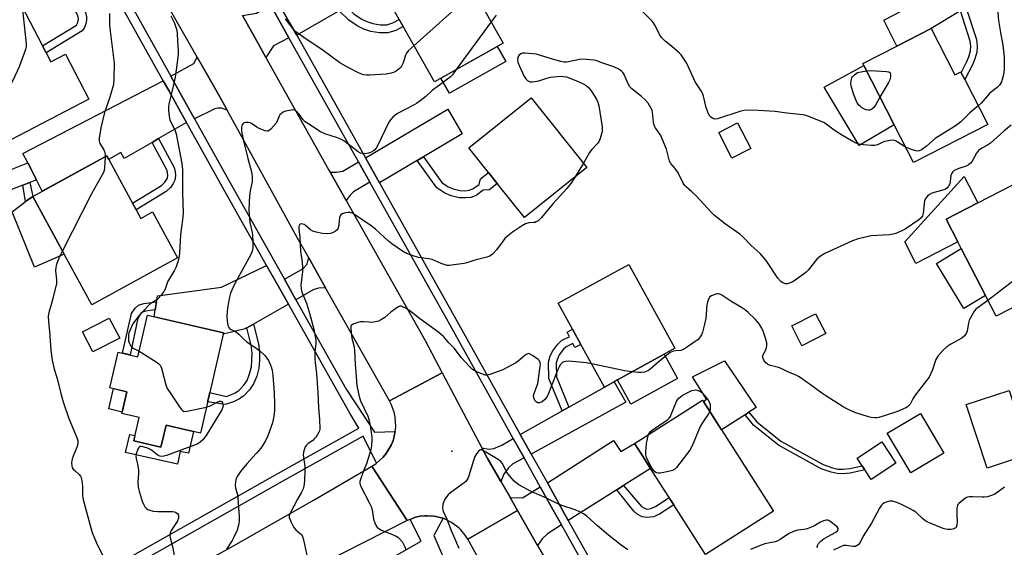
# Model space of a CAD drawing. Units: inches. Extents: x 1285763 to 1291763, y 513451 to 517451.
# Drawn here: x 1287959 to 1288367, y 515242 to 515460 of the extents above; entities that cross this region are included whole.
import ezdxf

# ---------------------------------------------------------------- set-up
doc = ezdxf.new("R2010")
doc.units = ezdxf.units.IN
doc.header["$MEASUREMENT"] = 0
for name, color, linetype in [('BLDG-Footprint', 5, 'Continuous'), ('CULTRL-Pad', 6, 'Continuous'), ('ELEV-Spot Elevation', 7, 'Continuous'), ('TRANS-Driveway', 251, 'Continuous'), ('TRANS-Non Street Sidewalk', 7, 'Continuous'), ('TRANS-Road', 130, 'Continuous'), ('TRANS-Street Sidewalk', 7, 'Continuous'), ('Undefined', 1, 'Continuous')]:
    doc.layers.add(name, color=color, linetype=linetype)

msp = doc.modelspace()

# ---------------------------------------------------------------- linework, layer by layer
at = {"layer": 'BLDG-Footprint'}
for points, elevation in [([(1288159.38, 515450.23), (1288130.94, 515434.14), (1288117.96, 515457.09), (1288116.32, 515459.99), (1288108.76, 515473.37), (1288102.72, 515484.04), (1288128.67, 515498.71), (1288131.16, 515500.12), (1288144.19, 515477.07)], 373.33), ([(1287970.22, 515446.11), (1287972.11, 515442.49), (1287978.11, 515445.61), (1287987.8, 515426.97), (1287952.39, 515408.57), (1287944.4, 515423.93), (1287938.54, 515435.21), (1287924.51, 515427.92), (1287914.71, 515446.76), (1287958.15, 515469.34), (1287968.7, 515449.04)], 377.38), ([(1288336.48, 515456.22), (1288346.29, 515437.1), (1288348.69, 515438.33), (1288348.9, 515437.92), (1288350.36, 515435.08), (1288359.88, 515416.5), (1288329.17, 515400.75), (1288321.17, 515416.37), (1288308.55, 515440.96), (1288308.17, 515441.7), (1288322.33, 515448.96)], 371.26), ([(1288193.99, 515398.78), (1288168.15, 515378.04), (1288156.86, 515392.09), (1288153.23, 515396.61), (1288145.05, 515406.81), (1288170.88, 515427.56)], 369.1), ([(1288261.79, 515406.61), (1288254.01, 515402.61), (1288248.56, 515413.19), (1288256.35, 515417.19)], 369.95), ([(1288007.38, 515381.29), (1288009.34, 515377.7), (1288014.2, 515380.35), (1288024.58, 515361.33), (1287989.05, 515341.95), (1287977.65, 515362.85), (1287964.58, 515386.81), (1287995.24, 515403.54), (1288005.87, 515384.05)], 374.17), ([(1288378.56, 515374.79), (1288379.44, 515373.09), (1288382.22, 515374.52), (1288382.62, 515373.75), (1288393.4, 515352.76), (1288363.31, 515337.3), (1288358.97, 515345.75), (1288348.94, 515365.28), (1288347.54, 515368.02), (1288342.7, 515377.43), (1288355.78, 515384.15), (1288370, 515391.45)], 367.57), ([(1288205.25, 515310.13), (1288201.21, 515307.88), (1288191.49, 515325.56), (1288188.04, 515331.84), (1288182.13, 515342.6), (1288211.34, 515358.66), (1288230.41, 515323.96), (1288225.98, 515321.52), (1288206.66, 515310.91)], 366.44), ([(1288000.59, 515328.11), (1287989.53, 515322.45), (1287985.26, 515330.8), (1287996.31, 515336.46)], 381.24), ([(1288043.57, 515330.42), (1288034.01, 515288.88), (1288019.77, 515292.15), (1288017.69, 515283.08), (1288006.41, 515285.67), (1288008.63, 515295.3), (1288001.5, 515296.94), (1288003.59, 515306), (1287996.58, 515307.61), (1287999.97, 515322.32), (1288008.12, 515320.44), (1288012.08, 515337.66)], 389.32), ([(1288292.83, 515330.02), (1288282.95, 515324.97), (1288278.74, 515333.22), (1288288.61, 515338.26)], 367.81), ([(1288271.18, 515256.61), (1288243.05, 515238.65), (1288229.96, 515259.15), (1288228.32, 515261.72), (1288228, 515262.23), (1288220.3, 515274.28), (1288215.32, 515282.08), (1288213.71, 515284.6), (1288241.85, 515302.56), (1288242.19, 515302.02), (1288249.73, 515290.21)], 365.93), ([(1288341.77, 515280.52), (1288328.02, 515272.41), (1288318.31, 515288.84), (1288332.06, 515296.96)], 365.96), ([(1288321.86, 515276.43), (1288311.6, 515269.72), (1288309.02, 515273.67), (1288307.92, 515275.35), (1288305.83, 515278.55), (1288316.09, 515285.25)], 365.46)]:
    msp.add_lwpolyline(points, close=True, dxfattribs=dict(at, elevation=elevation))
at = {"layer": 'CULTRL-Pad'}
for points in [[(1288160.39, 515442.62), (1288137.07, 515429.43), (1288133.56, 515435.63), (1288156.89, 515448.82)], [(1288321.17, 515416.37), (1288306.74, 515407.81), (1288292.13, 515432.01), (1288308.55, 515440.96)], [(1287934.54, 515367.09), (1287929.68, 515361.45), (1287925.98, 515361.96), (1287922.1, 515369.47), (1287925.89, 515375.96), (1287928.56, 515380), (1287930.19, 515382.17), (1287933.67, 515385.6), (1287938.37, 515389.41), (1287941.32, 515391.26), (1287947.96, 515394.83), (1287962.52, 515400.69), (1287966.14, 515393.58), (1287963.39, 515392.51), (1287960.49, 515391.38), (1287948.67, 515386.87), (1287943.17, 515384.32), (1287940.94, 515383.02), (1287939.46, 515381.92), (1287937.92, 515380.21), (1287936.6, 515378.25), (1287935.84, 515375.82)], [(1288347.54, 515368.02), (1288330.11, 515359.07), (1288325.52, 515368.01), (1288350.15, 515395.07), (1288355.78, 515384.15), (1288342.7, 515377.43)], [(1287977.65, 515362.85), (1287965.29, 515357.51), (1287956.04, 515380.47), (1287961.65, 515384.63), (1287964.58, 515386.81)], [(1288358.98, 515345.75), (1288349.99, 515340.49), (1288338.72, 515358.99), (1288348.94, 515365.28)], [(1288231.5, 515311.47), (1288212.19, 515300.85), (1288206.66, 515310.91), (1288225.98, 515321.52)], [(1288259.44, 515296.49), (1288249.73, 515290.21), (1288242.19, 515302.02), (1288243.45, 515302.94), (1288237.75, 515312.12), (1288250.96, 515318.8), (1288264.04, 515299.46), (1288261.02, 515297.51)], [(1288003.59, 515306), (1288001.65, 515297.6), (1287996.07, 515298.92), (1287998.05, 515307.28)], [(1288368.7, 515306.48), (1288375.59, 515285.41), (1288378.8, 515286.46), (1288380.52, 515281.22), (1288359.6, 515274.37), (1288350.99, 515300.69)], [(1288031.11, 515289.54), (1288029.09, 515280.55), (1288025.66, 515281.32), (1288024.47, 515276.02), (1288003.06, 515280.81), (1288004.75, 515288.35), (1288006.92, 515287.87), (1288006.41, 515285.67), (1288017.69, 515283.08), (1288019.77, 515292.15)]]:
    msp.add_lwpolyline(points, close=True, dxfattribs=at)
at = {"layer": 'ELEV-Spot Elevation'}
msp.add_point((1288138.08, 515281.48, 364.62), dxfattribs=at)
at = {"layer": 'TRANS-Driveway'}
for points in [[(1288094.47, 515465.21), (1288091.44, 515463.48), (1288073.86, 515453.45), (1288070.8, 515458.9), (1288065.68, 515468.02), (1288064.17, 515470.72), (1288124.64, 515505.13), (1288128.67, 515498.71), (1288102.72, 515484.04), (1288108.76, 515473.37)], [(1288364.11, 515473.06), (1288350.89, 515465), (1288348.6, 515463.61), (1288336.48, 515456.22), (1288322.33, 515448.96), (1288316.84, 515459.66), (1288359.23, 515481.78)], [(1288070.63, 515452.41), (1288064.25, 515449), (1288061.08, 515444.31), (1288058.45, 515449.02), (1288051.39, 515461.63), (1288057.18, 515462.61), (1288062.86, 515466.27), (1288067.87, 515457.32)], [(1288045.1, 515422.48), (1288042.77, 515423.25), (1288041.23, 515423.25), (1288040.02, 515422.97), (1288031.58, 515418.89), (1288029, 515423.52), (1288024.12, 515432.27), (1288021.77, 515436.48), (1288031.35, 515441.74), (1288032.71, 515444.43), (1288034.76, 515440.84), (1288041.01, 515429.86), (1288042.08, 515427.95)], [(1288028.25, 515417.39), (1288016.72, 515410.72), (1288013.99, 515409.15), (1288002.39, 515402.44), (1288001.03, 515404.9), (1287996.01, 515402.12), (1287995.24, 515403.54), (1287968.49, 515388.95), (1287966.14, 515393.58), (1287962.52, 515400.69), (1287960.55, 515404.57), (1288018.62, 515434.64), (1288020.89, 515430.57), (1288025.78, 515421.83)], [(1288126.34, 515403.21), (1288123.78, 515401.69), (1288108.1, 515392.4), (1288102.31, 515402.73), (1288136.35, 515422.83), (1288142.34, 515412.68)], [(1288104.17, 515392.62), (1288097.38, 515388.63), (1288096.04, 515387.31), (1288094.32, 515385.03), (1288087.69, 515396.77), (1288090.3, 515396.78), (1288092.98, 515397.23), (1288099.45, 515401.05)], [(1288085.85, 515349.02), (1288082.94, 515348.83), (1288080.66, 515348.09), (1288073.57, 515344.03), (1288068.8, 515352.51), (1288076.46, 515356.86), (1288078.08, 515358.56), (1288078.84, 515361.42)], [(1288070.41, 515342.22), (1288055.98, 515333.95), (1288053.22, 515332.38), (1288052.52, 515331.98), (1288043.44, 515329.85), (1288043.57, 515330.42), (1288014.83, 515337.03), (1288015.28, 515339.88), (1288015.81, 515343.19), (1288016.2, 515345.65), (1288042.77, 515349.25), (1288061.4, 515358.24), (1288065.64, 515350.71)], [(1288170.93, 515280.23), (1288166.42, 515288.29), (1288183.72, 515298.03), (1288186.49, 515299.59), (1288201.21, 515307.88), (1288205.25, 515310.13), (1288210.1, 515301.64)], [(1288168.01, 515278.63), (1288163.38, 515276.11), (1288161.48, 515274.51), (1288159.57, 515271.87), (1288158.39, 515268.81), (1288152.75, 515278.6), (1288150.52, 515282.81), (1288153.42, 515282.19), (1288155.51, 515282.56), (1288158.74, 515283.96), (1288163.52, 515286.65)], [(1288209.16, 515267.23), (1288206.34, 515265.44), (1288186.29, 515252.76), (1288181.53, 515261.26), (1288177.61, 515268.28), (1288205.03, 515285.89), (1288207.97, 515281.23), (1288213.71, 515284.6), (1288215.32, 515282.08), (1288220.3, 515274.28)], [(1288183.47, 515250.97), (1288177.62, 515247.28), (1288175.43, 515245.11), (1288173.59, 515242.46), (1288166.38, 515254.96), (1288165.26, 515256.89), (1288162.17, 515262.26), (1288167.32, 515262.17), (1288174.68, 515266.69), (1288178.69, 515259.52)]]:
    msp.add_lwpolyline(points, close=True, dxfattribs=at)
at = {"layer": 'TRANS-Non Street Sidewalk'}
for points in [[(1287973.98, 515478.41), (1287976.83, 515480.04), (1287986.39, 515462.85), (1287986.85, 515461.07), (1287986.89, 515459.69), (1287986.41, 515457.74), (1287985.87, 515456.38), (1287985.09, 515455.21), (1287970.22, 515446.11), (1287968.7, 515449.04), (1287982.75, 515457.63), (1287983.27, 515458.75), (1287983.59, 515460.05), (1287983.31, 515461.62)], [(1288091.44, 515463.48), (1288094.47, 515465.21), (1288097.52, 515462.33), (1288100.55, 515460.24), (1288102.93, 515459.1), (1288105.35, 515458.26), (1288108.4, 515457.78), (1288111.15, 515457.82), (1288113.68, 515458.53), (1288116.32, 515459.99), (1288117.96, 515457.09), (1288114.95, 515455.42), (1288111.63, 515454.5), (1288108.16, 515454.44), (1288104.54, 515455.02), (1288101.66, 515456.02), (1288098.87, 515457.35), (1288095.42, 515459.74)], [(1288348.6, 515463.61), (1288350.89, 515465), (1288355.18, 515451.64), (1288355.55, 515448.97), (1288355.32, 515446.46), (1288354.56, 515443.72), (1288353.53, 515441.15), (1288350.36, 515435.08), (1288348.9, 515437.92), (1288351.15, 515442.25), (1288352.08, 515444.55), (1288352.74, 515446.94), (1288352.92, 515448.91), (1288352.63, 515451.05)], [(1288013.99, 515409.15), (1288016.72, 515410.72), (1288023.2, 515398.69), (1288023.59, 515396.99), (1288023.64, 515395.41), (1288023.37, 515393.47), (1288022.76, 515392.14), (1288021.8, 515390.64), (1288019.89, 515388.83), (1288007.38, 515381.29), (1288005.87, 515384.05), (1288017.97, 515391.34), (1288019.35, 515392.66), (1288020.32, 515394.36), (1288020.49, 515395.58), (1288020.23, 515397.56)], [(1288123.78, 515401.69), (1288126.34, 515403.21), (1288133.95, 515392.49), (1288136.53, 515390.71), (1288138.63, 515389.87), (1288141.57, 515389.18), (1288143.44, 515389.11), (1288145.28, 515389.31), (1288146.78, 515389.86), (1288149.32, 515391.73), (1288150, 515394.01), (1288153.23, 515396.61), (1288156.86, 515392.09), (1288153.64, 515389.5), (1288151.09, 515389.35), (1288148.2, 515387.21), (1288145.95, 515386.4), (1288143.55, 515386.14), (1288141.17, 515386.22), (1288137.73, 515387.04), (1288135.12, 515388.08), (1288131.83, 515390.34)], [(1287964.58, 515386.81), (1287961.65, 515384.63), (1287960.49, 515391.38), (1287963.39, 515392.51)], [(1288015.28, 515339.88), (1288011.29, 515339.33), (1288010, 515338.92), (1288009.41, 515338.41), (1288008.07, 515336.47), (1288004.87, 515321.19), (1288001.75, 515321.91), (1288005.43, 515338.29), (1288007, 515340.56), (1288008.4, 515341.78), (1288010.61, 515342.48), (1288015.81, 515343.19)], [(1288053.22, 515332.38), (1288055.98, 515333.95), (1288058.07, 515325.85), (1288058.45, 515322.01), (1288058.42, 515318.93), (1288058.14, 515315.73), (1288057.3, 515312.46), (1288056.03, 515309.26), (1288054.32, 515306.73), (1288051.86, 515304.15), (1288049.91, 515302.89), (1288047.7, 515301.79), (1288044.21, 515300.65), (1288036.98, 515301.77), (1288037.89, 515305.74), (1288044.6, 515304.06), (1288046.57, 515304.65), (1288048.4, 515305.56), (1288049.9, 515306.52), (1288051.92, 515308.65), (1288053.3, 515310.7), (1288054.38, 515313.41), (1288055.11, 515316.25), (1288055.36, 515319.08), (1288055.38, 515321.88), (1288055.05, 515325.31)], [(1288186.49, 515299.59), (1288183.72, 515298.03), (1288178.25, 515311.47), (1288178.03, 515318.25), (1288178.81, 515320.78), (1288179.84, 515322.89), (1288181.89, 515325.67), (1288183.67, 515327.27), (1288186.73, 515328.77), (1288185.75, 515330.64), (1288188.04, 515331.84), (1288191.49, 515325.56), (1288189, 515324.26), (1288188.12, 515325.94), (1288185.45, 515324.63), (1288184.23, 515323.54), (1288182.55, 515321.25), (1288181.75, 515319.62), (1288181.19, 515317.8), (1288181.37, 515312.15)], [(1288297.81, 515274.02), (1288299.97, 515273.98), (1288302.76, 515274.19), (1288307.92, 515275.35), (1288309.02, 515273.67), (1288303.01, 515272.32), (1288299.98, 515272.09), (1288297.56, 515272.13), (1288295.1, 515272.7), (1288290.96, 515274.16), (1288273.23, 515283.93), (1288262.95, 515292.18), (1288259.44, 515296.49), (1288261.02, 515297.51), (1288264.28, 515293.52), (1288274.28, 515285.49), (1288291.74, 515275.88), (1288295.61, 515274.53)], [(1288206.34, 515265.44), (1288209.16, 515267.23), (1288216.63, 515258.47), (1288217.81, 515257.83), (1288218.91, 515257.42), (1288220.41, 515257.73), (1288222.31, 515258.58), (1288228, 515262.23), (1288228.32, 515261.72), (1288229.96, 515259.15), (1288224.05, 515255.37), (1288221.54, 515254.24), (1288218.79, 515253.97), (1288216.91, 515254.27), (1288214.81, 515255.31), (1288213.47, 515256.6)]]:
    msp.add_lwpolyline(points, close=True, dxfattribs=at)
at = {"layer": 'TRANS-Road'}
for points in [[(1288051.39, 515461.63), (1288058.45, 515449.02), (1288061.08, 515444.31), (1288087.23, 515397.58), (1288087.69, 515396.77), (1288094.32, 515385.03), (1288126.98, 515327.21), (1288134.11, 515313.76), (1288112.31, 515302.2), (1288085.85, 515349.02), (1288078.84, 515361.42), (1288074.24, 515369.56), (1288045.1, 515422.48), (1288042.08, 515427.95), (1288041.01, 515429.86), (1288034.76, 515440.84), (1288032.71, 515444.43), (1288005.49, 515492.05)], [(1288268.28, 515023.12), (1288260.62, 515036.94), (1288231.03, 515090.31), (1288224.67, 515101.78), (1288195.94, 515153.52), (1288195.06, 515155.08), (1288187.75, 515168.04), (1288163.61, 515210.81), (1288144.65, 515245.01), (1288165.26, 515256.89), (1288166.38, 515254.96), (1288173.59, 515242.46), (1288195.89, 515203.76), (1288197.64, 515200.64), (1288204.79, 515187.81), (1288232.04, 515139), (1288234.05, 515135.44), (1288241.57, 515122.11), (1288270.44, 515070.96), (1288271.2, 515069.6), (1288280.38, 515053.11), (1288295.58, 515025.84)]]:
    msp.add_lwpolyline(points, dxfattribs=at)
msp.add_lwpolyline([(1288150.52, 515282.81), (1288152.75, 515278.6), (1288158.39, 515268.81), (1288162.17, 515262.26), (1288165.26, 515256.89), (1288144.65, 515245.01), (1288143.62, 515246.66), (1288141.74, 515248.85), (1288141.06, 515249.57), (1288138, 515251.96), (1288134.49, 515253.64), (1288130.72, 515254.57), (1288127.81, 515254.67), (1288126.84, 515254.71), (1288124.91, 515254.48), (1288123.01, 515254.05), (1288120.82, 515253.21), (1288119.57, 515252.71), (1288104.97, 515275.16), (1288106.64, 515276.24), (1288106.87, 515276.42), (1288108.16, 515277.54), (1288109.62, 515278.9), (1288110.9, 515280.43), (1288112.96, 515283.84), (1288113.73, 515285.68), (1288114.25, 515287.61), (1288114.63, 515289.57), (1288114.87, 515291.54), (1288114.64, 515295.53), (1288114.23, 515297.48), (1288113.58, 515299.36), (1288112.98, 515300.8), (1288112.31, 515302.2), (1288134.11, 515313.76)], close=True, dxfattribs=at)
msp.add_polyline3d([(1288020.82, 515227.42, 0), (1288047.71, 515242.23, 0), (1288081.15, 515261.33, 0), (1288104.97, 515275.16, 0), (1288119.57, 515252.71, 0), (1288075.05, 515230.18, 0)], dxfattribs=at)
at = {"layer": 'TRANS-Street Sidewalk'}
for points in [[(1288002.88, 515236.46), (1288066.03, 515272.21), (1288099.57, 515290.99), (1288095.82, 515297.06), (1288070.41, 515342.22), (1288065.64, 515350.71), (1288061.4, 515358.24), (1288043.2, 515390.59), (1288028.25, 515417.39), (1288025.78, 515421.83), (1288020.89, 515430.57), (1288018.62, 515434.64), (1287989.31, 515487.18)], [(1287992.48, 515489), (1288021.77, 515436.48), (1288024.12, 515432.27), (1288029, 515423.52), (1288031.58, 515418.89), (1288046.38, 515392.37), (1288068.8, 515352.51), (1288073.57, 515344.03), (1288094.35, 515307.1), (1288106.04, 515289.28), (1288114.63, 515289.57), (1288114.25, 515287.61), (1288113.73, 515285.68), (1288112.96, 515283.84), (1288110.9, 515280.43), (1288109.62, 515278.9), (1288108.16, 515277.54), (1288106.87, 515276.42), (1288101.44, 515287.65), (1288067.9, 515268.87), (1288004.53, 515233)], [(1288058.48, 515206.1), (1288125.35, 515244.15), (1288120.82, 515253.21), (1288123.01, 515254.05), (1288124.91, 515254.48), (1288127.81, 515254.67), (1288130.72, 515254.57), (1288134.49, 515253.64), (1288130.56, 515246.51), (1288137.85, 515230.02)]]:
    msp.add_lwpolyline(points, dxfattribs=at)
for points in [[(1288379.13, 514900.34, 0), (1288289.45, 515061.29, 0), (1288282.4, 515073.94, 0), (1288276.44, 515084.64, 0), (1288250.72, 515130.66, 0), (1288246.34, 515138.49, 0), (1288214.28, 515195.85, 0), (1288209.5, 515204.4, 0), (1288183.47, 515250.97, 0), (1288178.69, 515259.52, 0), (1288174.68, 515266.69, 0), (1288168.01, 515278.63, 0), (1288163.52, 515286.65, 0), (1288136.67, 515334.7, 0), (1288104.17, 515392.62, 0), (1288099.45, 515401.05, 0), (1288070.63, 515452.41, 0), (1288067.87, 515457.32, 0), (1288062.86, 515466.27, 0)], [(1288065.68, 515468.02, 0), (1288070.8, 515458.9, 0), (1288073.86, 515453.45, 0), (1288102.31, 515402.73, 0), (1288108.1, 515392.4, 0), (1288139.56, 515336.32, 0), (1288166.42, 515288.29, 0), (1288170.93, 515280.23, 0), (1288177.61, 515268.28, 0), (1288181.53, 515261.26, 0), (1288186.29, 515252.76, 0), (1288212.4, 515206.05, 0), (1288217.15, 515197.55, 0), (1288249.24, 515140.17, 0), (1288253.67, 515132.23, 0), (1288285.29, 515075.7, 0), (1288292.49, 515062.83, 0), (1288382.25, 514902.4, 0)]]:
    msp.add_polyline3d(points, dxfattribs=at)
at = {"layer": 'Undefined'}
for p, q in [((1288154.42, 515458.99, 370), (1288139.91, 515439.22, 370)), ((1288192.53, 515400.6, 368), (1288189.12, 515394.88, 368)), ((1288387.26, 515364.72, 366), (1288359.98, 515343.79, 366))]:
    msp.add_line(p, q, dxfattribs=at)
for points, elevation in [([(1288147.34, 515471.51), (1288144.66, 515469.2), (1288122.45, 515449.15)], 372), ([(1287960.27, 515465.27), (1287961.9, 515449.83), (1287961.89, 515448.67), (1287961.62, 515447.54), (1287958.98, 515440.35), (1287956.37, 515434.71), (1287955.43, 515432.89), (1287954.38, 515431.17), (1287953.55, 515429.99), (1287945.97, 515420.92)], 376), ([(1288363.65, 515467.59), (1288364.4, 515459.55), (1288365.16, 515454.53), (1288366.09, 515449.3), (1288366.67, 515444.32), (1288366.73, 515442.29), (1288366.67, 515439.12), (1288366.59, 515438.26), (1288366.37, 515437.09), (1288365.59, 515434.23), (1288365.22, 515433.47), (1288364.75, 515432.82), (1288363.77, 515431.84), (1288361.46, 515430.09), (1288360.59, 515429.32), (1288357.19, 515425.39), (1288355.92, 515424.23)], 370), ([(1287996.37, 515462.5), (1287996.4, 515457.91), (1287996.49, 515456.19), (1287998.37, 515441.83), (1287998.22, 515435.43), (1287998.01, 515433.12), (1287996.46, 515427.81), (1287994.28, 515421.51), (1287992.78, 515415.13), (1287992.06, 515410.86), (1287992.08, 515409.75), (1287992.4, 515408.68), (1287993.98, 515406), (1287994.42, 515405), (1287994.53, 515404.17), (1287994.53, 515403.15)], 374), ([(1288021.75, 515461.49), (1288023.33, 515458.45), (1288023.86, 515456.85), (1288024.2, 515455.49), (1288024.35, 515454.07), (1288024.47, 515451.17), (1288024.81, 515447.01), (1288024.84, 515445.7), (1288024.72, 515444.34), (1288024.21, 515441.27), (1288023.5, 515436.09), (1288022.76, 515432.39), (1288021, 515424.95), (1288020.84, 515423.8), (1288020.85, 515422.38), (1288021.01, 515419.81), (1288021.29, 515418.47), (1288021.84, 515417.21), (1288023.41, 515414.32), (1288023.73, 515413.56), (1288023.96, 515412.73), (1288026.27, 515400.41), (1288026.59, 515397.86), (1288026.66, 515388.38), (1288026.84, 515379.82), (1288026.56, 515377.05), (1288025.73, 515371.04), (1288025.41, 515363.32), (1288025.26, 515362.15), (1288024.84, 515360.11), (1288023.97, 515357.7), (1288023.14, 515355.99), (1288020.45, 515351.39), (1288020.08, 515350.5), (1288019.42, 515348.48), (1288018.88, 515347.49), (1288017.68, 515345.85), (1288016.57, 515344.52), (1288015.94, 515343.99), (1288013.9, 515342.83), (1288013.04, 515342.16), (1288008.66, 515337.46), (1288006.33, 515334.56), (1288005.76, 515333.55), (1288005.05, 515331.94), (1288004.44, 515330.3), (1288004.24, 515329.19), (1288004.19, 515327.52), (1288004.27, 515326.98), (1288004.52, 515326.16), (1288005.19, 515324.9), (1288005.74, 515324.29), (1288006.43, 515323.85), (1288008.65, 515322.75)], 372), ([(1288156.39, 515461.75), (1288154.42, 515458.99)], 370), ([(1288325.86, 515407.21), (1288324.32, 515408.06), (1288322.05, 515409.59), (1288321.32, 515409.92), (1288320.79, 515410.03), (1288319.35, 515409.93), (1288317.32, 515409.47), (1288316.49, 515409.19), (1288314.2, 515408.17), (1288313.14, 515407.9), (1288311.67, 515407.88), (1288308.41, 515408.14), (1288307.23, 515408.3), (1288306.18, 515408.59), (1288305.15, 515408.95), (1288304.11, 515409.43), (1288299.74, 515412.02), (1288296.33, 515414.24), (1288293.01, 515416.71), (1288292.01, 515417.32), (1288285.36, 515420.01), (1288284.24, 515420.4), (1288283.39, 515420.58), (1288276.73, 515421.27), (1288271.95, 515421.87), (1288264.92, 515422.34), (1288259.68, 515422.39), (1288258.45, 515422.25), (1288257.3, 515421.94), (1288248.04, 515418.89), (1288246.97, 515418.77), (1288246.45, 515418.9), (1288245.96, 515419.14), (1288245.27, 515419.63), (1288244.9, 515420.04), (1288244.32, 515421), (1288243.87, 515422.01), (1288243.34, 515423.55), (1288242.26, 515428.31), (1288241.87, 515429.5), (1288241.29, 515430.52), (1288239.59, 515432.97), (1288238.82, 515434.23), (1288236.93, 515438.12), (1288235.19, 515442), (1288234.16, 515443.72), (1288232.93, 515445.34), (1288232.12, 515446.19), (1288228.97, 515448.9), (1288226.37, 515450.98), (1288224.83, 515452.56), (1288224.04, 515453.72), (1288222.43, 515457.14), (1288221.56, 515458.59), (1288220.8, 515459.45), (1288216.72, 515463.59)], 370), ([(1288122.45, 515449.15), (1288120.02, 515446.95), (1288119.26, 515446.06), (1288118.84, 515445.16), (1288117.88, 515442.04), (1288117.26, 515440.7), (1288116.93, 515440.22), (1288116.34, 515439.59), (1288114.97, 515438.52), (1288113.99, 515438.06), (1288112.94, 515437.71), (1288110.92, 515437.34), (1288104.06, 515437), (1288102.71, 515437), (1288101.64, 515437.09), (1288100.72, 515437.34), (1288099.12, 515438.09), (1288094.95, 515440.26), (1288091.76, 515442.1), (1288084.29, 515447.5), (1288078.14, 515451.61), (1288074.44, 515454.18), (1288073.5, 515454.91), (1288072.88, 515455.54), (1288069.22, 515460.27)], 372), ([(1288369.64, 515416.19), (1288366.5, 515413.75), (1288361.07, 515408.84), (1288359.79, 515407.96), (1288357.41, 515406.72), (1288356.12, 515405.77), (1288355.27, 515404.66), (1288353.4, 515401.4), (1288352.74, 515400.55), (1288351.98, 515399.82), (1288351.02, 515399.3), (1288347.99, 515398.35), (1288346.96, 515397.95), (1288346.01, 515397.47), (1288345.41, 515397), (1288345, 515396.4), (1288344.66, 515395.46), (1288344.38, 515393.02), (1288344.14, 515391.97), (1288343.62, 515390.97), (1288342.91, 515390.13), (1288342.47, 515389.82), (1288341.71, 515389.5), (1288336.81, 515388.17), (1288335.81, 515387.63), (1288334.91, 515386.9), (1288334.16, 515385.9), (1288333.77, 515384.89), (1288333.12, 515379.88), (1288332.84, 515378.76), (1288332.4, 515377.99), (1288331.32, 515377.04), (1288325.69, 515373.19), (1288324.37, 515372.53), (1288321.9, 515371.51), (1288320.78, 515371.18), (1288319.14, 515370.94), (1288311.66, 515370.41), (1288306.21, 515369.25), (1288303.98, 515368.42), (1288292.45, 515363.16), (1288290.68, 515362.12), (1288289.1, 515360.87), (1288285.54, 515356.33), (1288284.77, 515355.45), (1288284.11, 515354.86), (1288279.21, 515351.5), (1288278.14, 515350.98), (1288277.02, 515350.65), (1288276.18, 515350.59), (1288275.71, 515350.7), (1288274.8, 515351.14), (1288274.2, 515351.61), (1288273.04, 515353.03), (1288268.11, 515360.22), (1288266.58, 515362.2), (1288265.67, 515363.21), (1288261.98, 515366.47), (1288258.48, 515370), (1288257.23, 515371.17), (1288251.28, 515375.33), (1288246.76, 515378.92), (1288245.56, 515380.09), (1288242.23, 515383.77), (1288239.29, 515386.84), (1288237.41, 515388.65), (1288235.18, 515390.54), (1288234.49, 515391.26), (1288233.89, 515392.22), (1288231.69, 515396.59), (1288230.49, 515398.27), (1288228.75, 515400.38), (1288228.22, 515401.35), (1288227.87, 515402.43), (1288226.87, 515406.31), (1288225.2, 515410.64), (1288224.56, 515411.94), (1288222.36, 515415.1), (1288221.81, 515416.12), (1288221.51, 515417.54), (1288221.18, 515421.66), (1288220.96, 515422.48), (1288220.48, 515423.48), (1288219.28, 515425.38), (1288218.06, 515426.68), (1288216.53, 515428.09), (1288212.6, 515431.23), (1288211.78, 515432.05), (1288211.06, 515433.31), (1288209.41, 515437.17), (1288208.88, 515438.03), (1288208.36, 515438.6), (1288207.2, 515439.38), (1288205.15, 515440.4), (1288200.59, 515441.91), (1288198.07, 515442.87), (1288196.95, 515443.15), (1288193.82, 515443.47), (1288191.83, 515443.53), (1288190.97, 515443.4), (1288186.37, 515442.39), (1288185.48, 515442.29), (1288184.47, 515442.32), (1288183.15, 515442.56), (1288180.7, 515443.23), (1288174.78, 515445.11), (1288173.05, 515445.56), (1288168.29, 515446.08), (1288167.42, 515446.05), (1288166.63, 515445.77), (1288165.76, 515445.08), (1288165.38, 515444.41), (1288165.29, 515443.4), (1288165.44, 515442.34), (1288166.05, 515440.68), (1288167.88, 515436.62), (1288168.67, 515435.37), (1288169.49, 515434.63), (1288170.45, 515434.19), (1288170.98, 515434.11), (1288171.53, 515434.12), (1288174.09, 515434.63), (1288177.42, 515435.74), (1288178.86, 515436.05), (1288183.02, 515436.47), (1288184.2, 515436.43), (1288185.59, 515436.2), (1288187.37, 515435.62), (1288191.12, 515434.02), (1288192.44, 515433.4), (1288193.65, 515432.6), (1288194.77, 515431.67), (1288195.37, 515431.04), (1288196.05, 515430.07), (1288197.93, 515427.04), (1288198.56, 515425.77), (1288198.95, 515424.27), (1288200.32, 515415.59), (1288200.36, 515414.47), (1288200.24, 515413.6), (1288199.45, 515410.75), (1288198.9, 515409.4), (1288198.22, 515408.5), (1288196.04, 515406.18), (1288195.11, 515404.99), (1288192.53, 515400.6)], 368), ([(1288139.91, 515439.22), (1288138.29, 515437.03), (1288137.38, 515436.09), (1288132.98, 515432.74), (1288130.1, 515430.74), (1288127.28, 515428.12), (1288124.47, 515425.92), (1288123.51, 515425.23), (1288122.47, 515424.61), (1288115.58, 515421.09), (1288114.65, 515420.45), (1288113.59, 515419.52), (1288112.64, 515418.5), (1288112.05, 515417.52), (1288107.36, 515407.75), (1288106.8, 515406.72), (1288106.26, 515406.08), (1288105.59, 515405.58), (1288104.36, 515404.92), (1288103.56, 515404.64), (1288102.69, 515404.49), (1288101.53, 515404.42), (1288100.96, 515404.47), (1288100.25, 515404.68), (1288099.3, 515405.25), (1288093.35, 515409.71), (1288092.09, 515410.5), (1288090.71, 515411.04), (1288085.54, 515412.62), (1288083.77, 515413.43), (1288082.59, 515414.17), (1288079.99, 515416.04), (1288077.34, 515417.61), (1288076.49, 515418.5), (1288074.84, 515420.77), (1288074.11, 515421.62), (1288073.27, 515422.31), (1288072.61, 515422.54), (1288071.52, 515422.5), (1288069.27, 515421.99), (1288068.21, 515421.59), (1288067.51, 515421.1), (1288066.92, 515420.49), (1288066.62, 515420.02), (1288065.79, 515417.89), (1288065.2, 515416.92), (1288063.13, 515414.55), (1288062.52, 515414.03), (1288062.08, 515413.83), (1288061.59, 515413.8), (1288060.81, 515413.95), (1288058.38, 515414.83), (1288057.36, 515415.36), (1288055.22, 515416.88), (1288054.57, 515417.18), (1288053.75, 515417.38), (1288052.67, 515417.41), (1288051.97, 515417.15), (1288051.59, 515416.84), (1288051.29, 515416.45), (1288051.1, 515415.96), (1288051, 515415.42), (1288050.97, 515414.57), (1288051.05, 515413.72), (1288051.69, 515410.34), (1288053.61, 515402.45), (1288055.14, 515396.92), (1288055.44, 515395), (1288055.49, 515393.62), (1288055.4, 515392.78), (1288054.61, 515389.1), (1288054.31, 515387.18), (1288054.03, 515381.21), (1288054.13, 515379.45), (1288054.52, 515375.96), (1288055.4, 515371.91), (1288055.59, 515370.75), (1288055.71, 515367.84), (1288055.71, 515365.51), (1288055.49, 515364.2), (1288054.93, 515362.81), (1288051.04, 515355.66), (1288048.1, 515350.45), (1288046.53, 515346.79), (1288046.09, 515345.15), (1288045.28, 515340.63), (1288045.01, 515337.12), (1288045.02, 515335.35), (1288045.41, 515333.33), (1288045.72, 515332.57), (1288046.04, 515332.18), (1288046.47, 515331.88), (1288048.26, 515331.03), (1288049.01, 515330.57), (1288049.85, 515329.86), (1288051.82, 515327.91), (1288053.22, 515326.65), (1288057.51, 515323.78), (1288058.42, 515323.09), (1288060.71, 515320.99), (1288061.56, 515319.9), (1288062.14, 515318.93), (1288062.89, 515317.36), (1288063.31, 515316.29), (1288063.64, 515314.92), (1288064.01, 515312.7), (1288064.54, 515305.49), (1288064.73, 515300.79), (1288064.68, 515298.18), (1288064.46, 515295.92), (1288063.86, 515293.19), (1288061.95, 515287.76), (1288061.06, 515285.92), (1288059.85, 515283.88), (1288059.02, 515282.66), (1288057.09, 515280.39), (1288053.28, 515276.14), (1288050.63, 515272.96), (1288049.45, 515271.33), (1288048.85, 515270.1), (1288048.5, 515268.74), (1288048.36, 515267.36), (1288048.54, 515266.27), (1288049.36, 515263.31), (1288049.53, 515262.17), (1288050.02, 515254.24), (1288050.07, 515252.47), (1288049.97, 515251.31), (1288049.24, 515248.8), (1288047.89, 515245.79), (1288047.2, 515244.52), (1288044.86, 515240.83)], 370), ([(1288315.29, 515427.82), (1288313.44, 515424.54), (1288312.77, 515423.56), (1288311.9, 515422.82), (1288311.41, 515422.57), (1288310.89, 515422.41), (1288310.38, 515422.4), (1288309.6, 515422.58), (1288308.58, 515423.01), (1288307.61, 515423.56), (1288307.16, 515423.91), (1288306.55, 515424.54), (1288305.73, 515425.75), (1288304.37, 515429.28), (1288303.33, 515432.55), (1288303.22, 515433.65), (1288303.45, 515435.3), (1288303.64, 515435.81), (1288303.97, 515436.29), (1288304.78, 515437.09), (1288305.93, 515438.05), (1288309.69, 515438.74)], 372), ([(1288309.69, 515438.74), (1288311.39, 515438.88), (1288317.97, 515438.47), (1288319.01, 515438.28), (1288319.39, 515438.05), (1288319.51, 515437.88), (1288319.68, 515437.2), (1288319.69, 515436.4), (1288319.56, 515435.59), (1288319.36, 515435.03), (1288318.81, 515433.96), (1288315.29, 515427.82)], 372), ([(1288355.92, 515424.23), (1288352.44, 515421.32), (1288348.73, 515417.7), (1288347.49, 515416.62), (1288346.15, 515415.7), (1288338.16, 515410.69), (1288334.54, 515407.58), (1288332.47, 515406.05), (1288331.47, 515405.64), (1288330.68, 515405.55), (1288330.14, 515405.6), (1288328.77, 515406.02), (1288325.86, 515407.21)], 370), ([(1287994.53, 515403.15), (1287994.26, 515398.4), (1287994.14, 515397.56), (1287993.86, 515396.74), (1287988.89, 515387.91), (1287976.86, 515364.32)], 374), ([(1288189.12, 515394.88), (1288187.31, 515392.19), (1288185.62, 515390.1), (1288180.02, 515383.85), (1288175, 515377.89), (1288173.74, 515376.68), (1288173.04, 515376.23), (1288172.57, 515376.05), (1288171.83, 515375.94), (1288169.89, 515375.83), (1288168.63, 515375.41), (1288166.89, 515374.48), (1288163.17, 515372.06), (1288161.08, 515370.38), (1288159.99, 515369.38), (1288159.26, 515368.47), (1288156.55, 515364.63), (1288154.96, 515362.96), (1288153.85, 515362.1), (1288152.5, 515361.62), (1288147.63, 515360.47), (1288144.33, 515359.36), (1288143.19, 515359.09), (1288137.89, 515358.28), (1288137.01, 515358.2), (1288136.14, 515358.25), (1288135.29, 515358.47), (1288133.61, 515359.08), (1288129.91, 515360.67), (1288128.53, 515360.95), (1288125.42, 515361.35), (1288124.3, 515361.57), (1288122.09, 515362.24), (1288119.36, 515363.2), (1288117.61, 515364.2), (1288113.27, 515367.17), (1288111.89, 515368.3), (1288106.49, 515373.19), (1288104.69, 515374.59), (1288097.74, 515379.33), (1288096.81, 515379.82), (1288096.03, 515380.07), (1288095.21, 515380.16), (1288094.08, 515380), (1288092.74, 515379.61), (1288092.1, 515379.2), (1288091.83, 515378.76), (1288091.59, 515377.96), (1288091.42, 515376.78), (1288091.29, 515374.73), (1288090.85, 515373.42), (1288090.55, 515372.98), (1288089.93, 515372.44), (1288088.94, 515371.87), (1288087.88, 515371.44), (1288086.78, 515371.31), (1288084.52, 515371.5), (1288081.93, 515371.99), (1288080.53, 515372.37), (1288079.57, 515372.9), (1288077.41, 515374.9), (1288076.93, 515375.17), (1288076.46, 515375.33), (1288075.76, 515375.4), (1288075.36, 515375.3), (1288075.05, 515375.07), (1288074.84, 515374.71), (1288074.75, 515374.22), (1288074.77, 515373.38), (1288075.13, 515369.85), (1288075.47, 515364.19), (1288075.59, 515363.05), (1288076.11, 515359.85), (1288076.29, 515357.26), (1288076.23, 515355.52), (1288075.6, 515350.24), (1288075.65, 515348.55), (1288076, 515347.17), (1288077.85, 515342.56), (1288079.22, 515338.55), (1288080.99, 515331.9), (1288081.83, 515327.39), (1288081.85, 515325.96), (1288081.39, 515322.44), (1288081.43, 515319.51), (1288081.53, 515318.06), (1288082.06, 515313.41), (1288082.66, 515305.66), (1288082.87, 515299.27), (1288083.25, 515294.51), (1288083.37, 515290.67), (1288083.26, 515289.82), (1288083.06, 515289.28), (1288082.5, 515288.24), (1288081.84, 515287.25), (1288081.29, 515286.59), (1288080.48, 515285.81), (1288078.62, 515284.53), (1288077.79, 515283.82), (1288077.34, 515283.16), (1288077.03, 515282.39), (1288076.66, 515281.03), (1288076.53, 515279.92), (1288077.18, 515275.06), (1288077.29, 515273.62), (1288077.11, 515269.06), (1288076.86, 515266.89), (1288076.49, 515265.8), (1288075.77, 515264.21), (1288074.2, 515261.53), (1288071.14, 515255.73), (1288070.76, 515254.7), (1288070.79, 515253.93), (1288071.51, 515252.09), (1288072.72, 515249.79), (1288073.49, 515248.94), (1288075.48, 515247.22), (1288075.86, 515246.79), (1288076.28, 515246.1), (1288076.71, 515244.71), (1288078.4, 515237.01)], 368), ([(1287976.86, 515364.32), (1287975.41, 515361.24), (1287974.44, 515358.59), (1287974.15, 515357.53), (1287974.03, 515355.95), (1287974.51, 515352.22), (1287974.44, 515350.79), (1287973.12, 515345.14), (1287972.04, 515341.58), (1287971.43, 515339.28), (1287971.03, 515337.25), (1287971.09, 515334.95), (1287971.61, 515330.88), (1287972.06, 515323.32), (1287972.32, 515321.05), (1287972.67, 515319.02), (1287973.54, 515315.29), (1287974.67, 515311.4), (1287976.19, 515305.27), (1287977.23, 515301.78), (1287979.51, 515294.9), (1287982.49, 515288.07), (1287983.01, 515286.71), (1287983.22, 515285.87), (1287983.23, 515284.77), (1287982.97, 515283.4), (1287981.33, 515279.32), (1287980.97, 515278.21), (1287980.71, 515276.52), (1287980.75, 515275.14), (1287980.93, 515274.66), (1287981.36, 515274.03), (1287982.13, 515273.25), (1287983.87, 515271.72), (1287984.38, 515271.07), (1287984.61, 515270.57), (1287984.94, 515269.19), (1287985.27, 515266.89), (1287985.24, 515263.36), (1287985.4, 515261.93), (1287986.15, 515258.84), (1287988.61, 515249.68), (1287989.27, 515247.78), (1287990.86, 515243.79), (1287993.96, 515237.63)], 374), ([(1288359.98, 515343.79), (1288355.88, 515340.88), (1288354.87, 515339.94), (1288354.2, 515339.03), (1288352.7, 515336.59), (1288352.19, 515335.58), (1288351.88, 515334.5), (1288351.34, 515331.11), (1288350.92, 515330.02), (1288350.3, 515329.06), (1288349.18, 515328.2), (1288344.61, 515325.61), (1288343, 515324.56), (1288341.36, 515323.01), (1288339.22, 515320.7), (1288338.76, 515320), (1288338.41, 515319.26), (1288337.83, 515317.7), (1288337.05, 515315.09), (1288335.61, 515312.02), (1288334.6, 515310.58), (1288329.82, 515304.56), (1288328.87, 515303.07), (1288327.74, 515300.87), (1288327.27, 515300.26), (1288326.69, 515299.77), (1288325.98, 515299.35), (1288322.48, 515297.8), (1288316.55, 515295.85), (1288314.85, 515295.35), (1288313.99, 515295.23), (1288313.13, 515295.24), (1288311.7, 515295.38), (1288310.55, 515295.62), (1288304.89, 515297.43), (1288301.78, 515298.81), (1288300, 515299.76), (1288292.84, 515304.27), (1288291.19, 515305.41), (1288286.52, 515308.9), (1288281.88, 515312.09), (1288280.63, 515312.86), (1288277.36, 515314.14), (1288274.43, 515315.61), (1288273.33, 515315.96), (1288269.95, 515316.79), (1288269.15, 515317.07), (1288268.67, 515317.33), (1288268.08, 515317.9), (1288267.27, 515319.07), (1288266.88, 515319.8), (1288266.7, 515320.54), (1288266.9, 515321.3), (1288268.04, 515323.34), (1288268.35, 515324.11), (1288268.52, 515325.11), (1288268.44, 515326.19), (1288267.9, 515328.2), (1288266.99, 515331.04), (1288266.36, 515332.33), (1288265.33, 515334.02), (1288264.62, 515334.92), (1288263.61, 515335.95), (1288260.69, 515338.78), (1288259.59, 515339.69), (1288257.96, 515340.77), (1288254.01, 515343.15), (1288249.79, 515345.95), (1288249.03, 515346.34), (1288248.51, 515346.49), (1288247.97, 515346.48), (1288247.41, 515346.38), (1288245.5, 515345.68), (1288244.83, 515345.21), (1288244.29, 515344.32), (1288243.84, 515343.02), (1288243.58, 515341.94), (1288243.16, 515336.26), (1288242.67, 515334), (1288241.77, 515330.65), (1288241.41, 515329.57), (1288240.9, 515328.64), (1288240.03, 515327.63), (1288235.68, 515324.52), (1288233.95, 515323.42), (1288232.9, 515323.08), (1288230.68, 515322.92), (1288229.89, 515322.79), (1288229.19, 515322.56), (1288228.47, 515322.17), (1288223.15, 515317.99), (1288220.08, 515315.17), (1288219.18, 515314.61), (1288217.82, 515314.11), (1288216.62, 515313.92), (1288215.17, 515313.95), (1288212.6, 515314.17)], 366), ([(1288195.9, 515317.54), (1288193.61, 515317.93), (1288186.53, 515318.57), (1288185.15, 515318.55), (1288184.44, 515318.38), (1288184.04, 515318.17), (1288183.63, 515317.83), (1288183.11, 515317.2), (1288182.48, 515316.25), (1288181.93, 515315.25), (1288178.08, 515305.32), (1288177.33, 515303.76), (1288176.53, 515302.74), (1288175.4, 515301.84), (1288174.4, 515301.4), (1288173.63, 515301.42), (1288172.97, 515301.77), (1288172.48, 515302.43), (1288172.01, 515303.48), (1288171.9, 515304.4), (1288172.09, 515305.24), (1288173.32, 515308.3), (1288173.64, 515309.43), (1288174.67, 515316.4), (1288174.75, 515317.25), (1288174.7, 515318.05), (1288174.36, 515318.72), (1288173.77, 515319.28), (1288171.44, 515321.01), (1288170.27, 515321.68), (1288169.81, 515321.77), (1288169.14, 515321.55), (1288168.25, 515320.94), (1288165.48, 515318.61), (1288164.62, 515317.97), (1288159.21, 515315.11), (1288157.61, 515314.44), (1288153.82, 515313.08), (1288152.73, 515312.83), (1288151.89, 515312.87), (1288150.81, 515313.22), (1288148.39, 515314.25), (1288147.35, 515314.77), (1288146.63, 515315.24), (1288145.56, 515316.26), (1288141.91, 515320.2), (1288139.18, 515323.92), (1288136.82, 515326.26), (1288134.74, 515328.67), (1288133.82, 515329.58), (1288132.73, 515330.45), (1288124.66, 515336.3), (1288120.69, 515339.5), (1288118.89, 515340.58), (1288117.57, 515341.21), (1288117.04, 515341.34), (1288116.54, 515341.32), (1288116.06, 515341.15), (1288115.34, 515340.75), (1288112.77, 515338.96), (1288110.36, 515336.73), (1288108.95, 515335.81), (1288107.7, 515335.18), (1288106.38, 515334.85), (1288105.02, 515334.69), (1288103.86, 515334.72), (1288101.5, 515334.97), (1288100.33, 515334.93), (1288099.18, 515334.65), (1288097.5, 515334.08), (1288096.78, 515333.71), (1288096.43, 515333.38), (1288096.27, 515332.94), (1288096.21, 515332.16), (1288096.48, 515329.3), (1288096.69, 515328.2), (1288097.49, 515325.12), (1288097.8, 515323.24), (1288098.04, 515317.19), (1288098.54, 515312.26), (1288098.81, 515308.55), (1288099, 515307.17), (1288099.75, 515303.96), (1288100.27, 515302.25), (1288103.27, 515295.88), (1288103.77, 515294.55), (1288104.32, 515292.07), (1288105.01, 515287.27), (1288105.01, 515286.12), (1288104.82, 515283.81), (1288104.67, 515282.66), (1288104.42, 515281.51), (1288102.8, 515276.15), (1288101.56, 515273.26), (1288100.22, 515269.67), (1288100, 515268.85), (1288100, 515268.04), (1288100.25, 515267.26), (1288100.61, 515266.48), (1288104.05, 515259.85), (1288104.64, 515258.57), (1288105.04, 515257.17), (1288105.71, 515253.34), (1288106.37, 515251.39), (1288106.99, 515250.12), (1288107.35, 515249.72), (1288107.79, 515249.39), (1288109.03, 515248.71), (1288110.6, 515248), (1288112.89, 515247.19), (1288115.01, 515246.28), (1288115.73, 515245.83), (1288116.58, 515245.08), (1288117.66, 515243.78), (1288118.62, 515241.82), (1288119.09, 515240.47)], 366), ([(1288008.65, 515322.75), (1288010.46, 515321.71), (1288016.12, 515318.08), (1288016.81, 515317.57), (1288017.39, 515316.98), (1288017.67, 515316.5), (1288017.96, 515315.69), (1288019.76, 515308.79), (1288020.24, 515307.4), (1288021.15, 515305.89), (1288025.4, 515299.76), (1288026.08, 515298.8), (1288026.64, 515298.19), (1288027.3, 515297.85), (1288028.37, 515297.89), (1288036.49, 515299.65)], 372), ([(1288212.6, 515314.17), (1288209.64, 515314.66), (1288195.9, 515317.54)], 366), ([(1288219.53, 515288.31), (1288220.14, 515289.34), (1288220.95, 515290.13), (1288226.3, 515293.69), (1288227.45, 515294.53), (1288228.06, 515295.11), (1288228.53, 515295.78), (1288228.91, 515296.55), (1288231.04, 515301.93), (1288231.48, 515302.67), (1288232.04, 515303.33), (1288232.71, 515303.9), (1288233.46, 515304.38), (1288236.08, 515305.83), (1288237.42, 515306.48), (1288238.23, 515306.7), (1288239.07, 515306.72), (1288240.05, 515306.44), (1288241.59, 515305.72), (1288244.01, 515302.74), (1288244.79, 515301.54), (1288245, 515300.72), (1288245.05, 515299.85), (1288244.98, 515298.67), (1288244.82, 515297.91)], 366), ([(1288036.49, 515299.65), (1288038.1, 515300.19), (1288040.97, 515301.71), (1288041.96, 515302.1), (1288042.4, 515302.1), (1288042.74, 515301.9), (1288043.13, 515301.36), (1288043.35, 515300.69), (1288043.36, 515299.98), (1288043.21, 515299.29), (1288042.85, 515298.49), (1288042.25, 515297.46), (1288036.4, 515287.92), (1288035.02, 515286.06), (1288033.96, 515285.07), (1288032.94, 515284.49), (1288031.57, 515283.93), (1288019.91, 515279.64), (1288018.83, 515279.33), (1288018.02, 515279.2), (1288017.23, 515279.28), (1288016.5, 515279.59), (1288013.74, 515281.85), (1288012.56, 515282.56), (1288010.29, 515283.21), (1288009.47, 515283.33), (1288008.99, 515283.29), (1288008.78, 515283.21), (1288008.46, 515282.9), (1288008.09, 515282.21), (1288007.46, 515280.29), (1288007.3, 515279.18), (1288007.43, 515278.34), (1288008.03, 515276.08), (1288008.37, 515273.72), (1288008.37, 515272.29), (1288008.06, 515268.63), (1288008.2, 515266.51), (1288008.63, 515264.87), (1288009.95, 515260.77), (1288010.58, 515259.15), (1288011.01, 515258.41), (1288011.58, 515257.77), (1288012.26, 515257.27), (1288013.04, 515256.97), (1288014.44, 515256.66), (1288016.45, 515256.41), (1288021.57, 515256.48), (1288022.47, 515256.43), (1288023.31, 515256.28), (1288023.83, 515256.09), (1288024.51, 515255.63), (1288024.84, 515255.22), (1288024.99, 515254.75), (1288024.89, 515253.7), (1288024.51, 515252.63), (1288024.07, 515251.86), (1288021.89, 515248.64), (1288021.58, 515247.9), (1288021.37, 515246.9), (1288021.34, 515246.39), (1288021.46, 515245.55), (1288022.45, 515241.94), (1288023.2, 515238.19)], 372), ([(1288244.82, 515297.91), (1288244.28, 515296.79), (1288241.95, 515293.39), (1288240.9, 515291.56), (1288237.5, 515283.6), (1288236.58, 515281.76), (1288231, 515274.62), (1288230.2, 515273.82), (1288229.47, 515273.41), (1288228.36, 515273.09), (1288225.15, 515272.41), (1288224.28, 515272.28), (1288223.44, 515272.28), (1288222.73, 515272.51), (1288222.1, 515272.92), (1288221.52, 515273.56), (1288221.01, 515274.29), (1288219.33, 515277.22), (1288218.68, 515278.78), (1288218.42, 515279.87), (1288218.4, 515281.34), (1288218.61, 515284.61), (1288219.01, 515286.53), (1288219.53, 515288.31)], 366), ([(1288210.93, 515240.61), (1288208.16, 515242.51), (1288202.86, 515246.73), (1288198.38, 515250.5), (1288194.02, 515254.46), (1288192.63, 515255.52), (1288191.04, 515256.33), (1288189.13, 515257.15), (1288183.55, 515258.99), (1288181.91, 515259.63), (1288177.2, 515261.92), (1288170.92, 515264.74), (1288165.83, 515267.49), (1288164.74, 515268.3), (1288163.91, 515269.03), (1288161.35, 515271.86), (1288160.57, 515273.09), (1288159.02, 515276.28), (1288158.33, 515277.17), (1288157.21, 515277.97), (1288151.5, 515281.42), (1288150.34, 515281.92), (1288149.92, 515281.94), (1288149.72, 515281.87), (1288149.16, 515281.44), (1288148.64, 515280.84), (1288148.01, 515279.93), (1288147.61, 515279.18), (1288147.03, 515277.49), (1288145.17, 515271.21), (1288144.85, 515270.38), (1288144.45, 515269.68), (1288143.8, 515268.88), (1288143.15, 515268.3), (1288137.71, 515264.31), (1288136.59, 515263.38), (1288135.86, 515262.49), (1288135.1, 515261.24), (1288134.57, 515260.21), (1288134.31, 515259.4), (1288134.23, 515258.01), (1288134.33, 515257.18), (1288134.49, 515256.64), (1288136.05, 515253.23), (1288137.77, 515248.6), (1288141.02, 515241.3)], 364), ([(1288366.77, 515266.48), (1288363.23, 515263.91), (1288362.49, 515263.47), (1288361.44, 515263.04), (1288359.8, 515262.56), (1288358.38, 515262.35), (1288357.53, 515262.32), (1288353.53, 515262.55), (1288352.39, 515262.51), (1288351.56, 515262.39), (1288350.8, 515262.08), (1288350.1, 515261.62), (1288347.92, 515259.81), (1288347.58, 515259.4), (1288347.35, 515258.93), (1288347.16, 515257.87), (1288347.09, 515255.03), (1288347.25, 515252.25), (1288347.12, 515250.83), (1288346.8, 515249.84), (1288346.47, 515249.51), (1288346.01, 515249.3), (1288344.63, 515249.02), (1288343.17, 515248.97), (1288341.85, 515249.29), (1288340, 515249.98), (1288335.1, 515252.08), (1288333.81, 515252.77), (1288332.9, 515253.5), (1288330.1, 515256.14), (1288329.03, 515256.93), (1288327.84, 515257.6), (1288324.16, 515259.35), (1288322.32, 515260.14), (1288320.41, 515260.67), (1288319.28, 515260.71), (1288318.23, 515260.44), (1288317.22, 515260.04), (1288316.52, 515259.65), (1288315.93, 515259.08), (1288315.15, 515257.86), (1288311.71, 515251.69), (1288308.39, 515246.28), (1288307.04, 515243.7), (1288306.19, 515242.68), (1288305.6, 515242.22), (1288305.16, 515242.02), (1288304.63, 515241.96), (1288304.07, 515242), (1288301.46, 515242.45), (1288300.73, 515242.44), (1288300.24, 515242.34), (1288298.89, 515241.83), (1288295.98, 515240.47)], 364), ([(1288289.36, 515241.4), (1288289.31, 515241.87), (1288289.38, 515242.31), (1288289.54, 515242.73), (1288289.84, 515243.17), (1288290.85, 515244.17), (1288292.2, 515245.24), (1288297.05, 515247.95), (1288297.66, 515248.49), (1288298.01, 515249.08), (1288297.98, 515249.48), (1288297.55, 515250.06), (1288295.26, 515251.95), (1288294.06, 515252.75), (1288293.56, 515252.91), (1288293.04, 515252.92), (1288291.97, 515252.64), (1288290.64, 515252.1), (1288287.91, 515250.42), (1288285.18, 515249.3), (1288283.78, 515248.96), (1288281.32, 515248.8), (1288279.77, 515248.3), (1288277.4, 515247.16), (1288273.97, 515244.86), (1288272.95, 515244.3), (1288271.86, 515243.97), (1288267.68, 515243.07), (1288266.08, 515242.59), (1288261.75, 515240.79)], 364)]:
    msp.add_lwpolyline(points, dxfattribs=dict(at, elevation=elevation))

doc.saveas('drawing.dxf')
